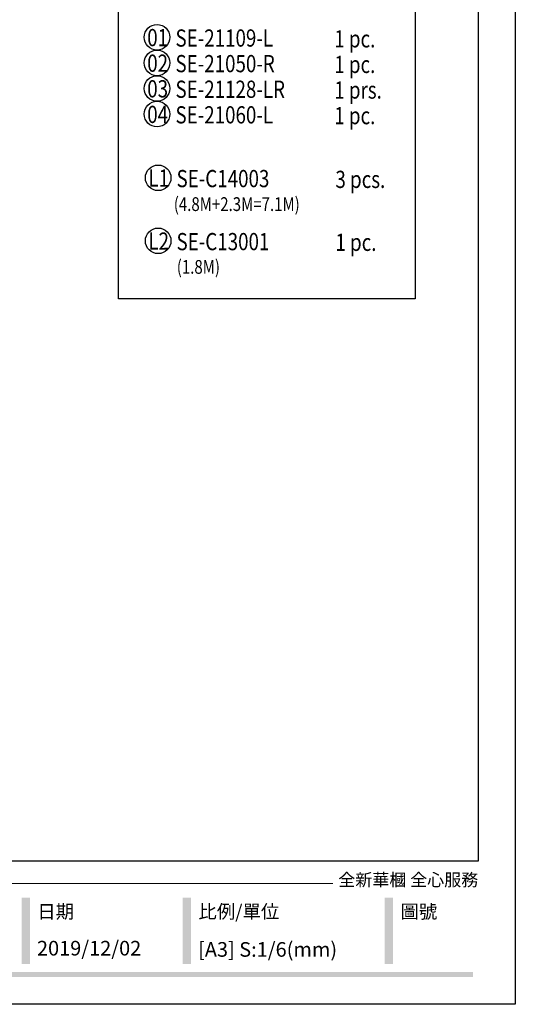
# Model space of a CAD drawing. Units: millimetres. Extents: x 2600 to 5120, y 2442 to 4224.
# Drawn here: x 4558 to 5120, y 2442 to 3558 of the extents above; entities that cross this region are included whole.
import ezdxf

# ---------------------------------------------------------------- set-up
doc = ezdxf.new("R2010")
doc.units = ezdxf.units.MM
doc.layers.add('H-06.木作(細線)', color=8, linetype='Continuous')
doc.layers.add('文字', color=2, linetype='Continuous')
doc.styles.add('1', font='SimSun.ttf')
doc.styles.add('華槶圖框文字2', font='txt', dxfattribs={"width": 1.053, "height": 1.8})

# ---------------------------------------------------------------- blocks, each defined once
blk = doc.blocks.new('10')
h = blk.add_hatch(color=256)
h.dxf.hatch_style = 1
h.paths.add_polyline_path([(-917, 201.5), (-932.8, 201.5), (-932.8, 76.1), (-917, 76.1)])
h = blk.add_hatch(color=256)
h.dxf.hatch_style = 1
h.paths.add_polyline_path([(-612.7, 201.5), (-628.4, 201.5), (-628.4, 76.1), (-612.7, 76.1)])
h = blk.add_hatch(color=256)
h.dxf.hatch_style = 1
h.paths.add_polyline_path([(-231, 201.5), (-246.8, 201.5), (-246.8, 76.1), (-231, 76.1)])
h = blk.add_hatch(color=256)
h.dxf.hatch_style = 1
h.paths.add_polyline_path([(-79.9, 61), (-4123.4, 61), (-4123.4, 51.5), (-79.9, 51.5)])
at = {"color": 250, "lineweight": 20}
blk.add_line((-344.7, 228), (-4124.7, 228), dxfattribs=at)
for points in [[(-4200, 2970), (0, 2970), (0, 0), (-4200, 0)], [(-4130, 2900), (-70, 2900), (-70, 270), (-4130, 270)]]:
    blk.add_lwpolyline(points, close=True)
at = {"color": 250, "attachment_point": 1, "style": '華槶圖框文字2'}
for s, width, insert, char_height in [('{\\W1;全新華槶 全心服務}', 3102.765, (-334.4, 246.7), 23.567), ('{\\W1;日期}', 2368.778, (-903.1, 187.7), 25.51), ('{\\W1;比例/單位}', 2426.5, (-598.7, 187.7), 25.505), ('{\\W1;圖號}', 1124.705, (-217.1, 187.7), 25.51)]:
    blk.add_mtext_dynamic_manual_height_columns(s, width=width, gutter_width=9, heights=[0], dxfattribs=dict(at, insert=insert, char_height=char_height))

msp = doc.modelspace()

# ---------------------------------------------------------------- linework, layer by layer
at = {"layer": 'H-06.木作(細線)'}
msp.add_lwpolyline([(4669.9, 4099.5), (5006.1, 4099.5), (5006.1, 3241.6), (4669.9, 3241.6)], close=True, dxfattribs=at)
at = {"layer": 'H-06.木作(細線)', "color": 8}
for centre in [(4713.6, 3537.8), (4713.6, 3508.8), (4713.6, 3479.8), (4713.6, 3450.8), (4714.9, 3378.6), (4714.9, 3307.2)]:
    msp.add_circle(centre, 14.5, dxfattribs=at)

# ---------------------------------------------------------------- block references
at = {"xscale": 0.6000000000000001, "yscale": 0.6000000000000001, "zscale": 0.6000000000000001}
msp.add_blockref('10', (5119.7, 2442.5), dxfattribs=at)

# ---------------------------------------------------------------- texts
at = {"color": 250, "char_height": 16.585, "attachment_point": 1, "style": '華槶圖框文字2'}
for s, width, insert in [('\\A1;{\\W1;2019/12/02}', 360.67, (4577.5, 2514.3)), ('{\\W1;[A3] S:1/6(mm)}', 412.924, (4760.1, 2512.9))]:
    msp.add_mtext_dynamic_manual_height_columns(s, width=width, gutter_width=9, heights=[0], dxfattribs=dict(at, insert=insert))
at = {"layer": '文字', "color": 7, "style": '1', "width": 0.8}
for s, p in [('01', (4702.5, 3527.7)), ('02', (4702.5, 3498.7)), ('03', (4702.5, 3469.7)), ('04', (4702.5, 3440.7)), ('L1', (4703.8, 3368.6)), ('L2', (4703.8, 3297.2))]:
    msp.add_text(s, height=19.5, dxfattribs=at).set_placement(p)
at = {"layer": '文字', "color": 4, "style": '1', "width": 0.8}
for s, p in [('SE-21109-L', (4734.5, 3527.2)), ('1 pc.', (4914.5, 3526.3)), ('SE-21050-R', (4734.5, 3498.2)), ('1 pc.', (4914.5, 3497.3)), ('SE-21128-LR', (4734.5, 3469.2)), ('1 prs.', (4914.5, 3468.3)), ('SE-21060-L', (4734.5, 3440.2)), ('1 pc.', (4914.5, 3439.3)), ('SE-C14003', (4735.7, 3368)), ('3 pcs.', (4915.8, 3367.1)), ('SE-C13001', (4735.7, 3296.6)), ('1 pc.', (4915.8, 3295.8))]:
    msp.add_text(s, height=19.5, dxfattribs=at).set_placement(p)
at = {"layer": '文字', "color": 8, "style": '1', "width": 0.8}
for s, p in [('(4.8M+2.3M=7.1M)', (4732.6, 3341)), ('(1.8M)', (4736, 3269.9))]:
    msp.add_text(s, height=15.6, dxfattribs=at).set_placement(p)

doc.saveas('drawing.dxf')
